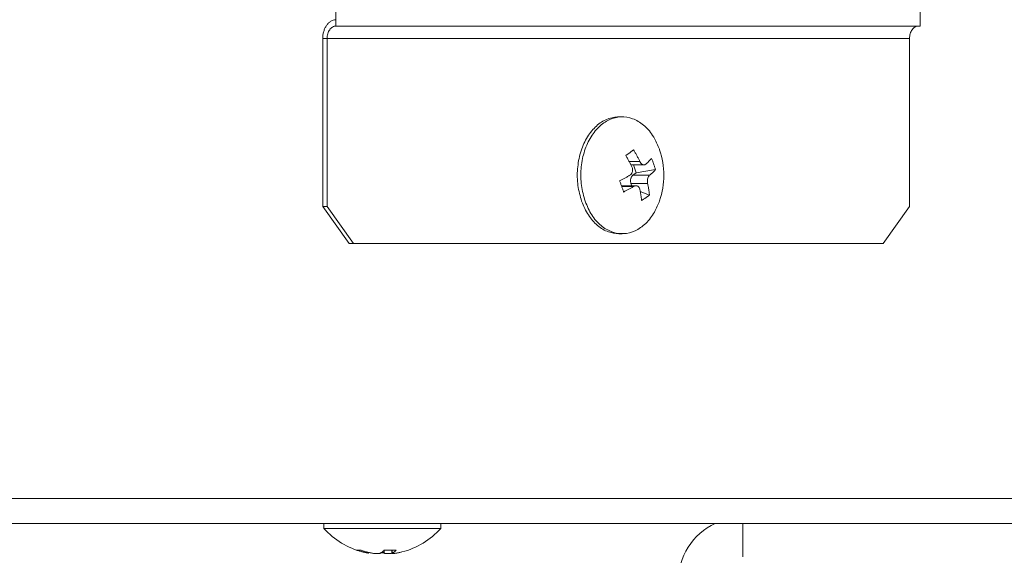
# Model space of a CAD drawing. Extents: x 0 to 420, y 0 to 297.
# Drawn here: x 121 to 123, y 175 to 176 of the extents above; entities that cross this region are included whole.
import ezdxf

# ---------------------------------------------------------------- set-up
doc = ezdxf.new("R2010")
doc.units = 0
doc.layers.add('M0', color=3, linetype='CONTINUOUS')

msp = doc.modelspace()

# ---------------------------------------------------------------- linework, layer by layer
at = {"layer": 'M0', "linetype": 'CONTINUOUS', "lineweight": 13}
for p, q in [((121.719798, 176.279721), (121.719798, 176.324728)), ((123.13, 176.279721), (123.13, 176.324728)), ((123.13, 176.279721), (121.719798, 176.279721)), ((121.698637, 176.249717), (121.688057, 176.249717)), ((121.688057, 176.249717), (121.688057, 175.844659)), ((121.698637, 176.249717), (123.104468, 176.249717)), ((121.698637, 176.249717), (121.698637, 175.844659)), ((123.104468, 175.844659), (123.104468, 176.249717)), ((122.41097, 176.06069), (122.402505, 176.06069)), ((122.427471, 175.953215), (122.453354, 175.953215)), ((122.431836, 175.944889), (122.463431, 175.944889)), ((122.444908, 175.92522), (122.43798, 175.944889)), ((122.436868, 175.919586), (122.444908, 175.92522)), ((122.436868, 175.919586), (122.477077, 175.919586)), ((122.444908, 175.92522), (122.491166, 175.933221)), ((122.444262, 175.894451), (122.409028, 175.894451)), ((122.409584, 175.892883), (122.438978, 175.892883)), ((122.433846, 175.894451), (122.432076, 175.899475)), ((122.432076, 175.899475), (122.472285, 175.899475)), ((122.454352, 175.880868), (122.476584, 175.872031)), ((121.688057, 175.844659), (121.698637, 175.844659)), ((121.751872, 175.754646), (121.688057, 175.844659)), ((121.698637, 175.844659), (121.762452, 175.754646)), ((123.040653, 175.754646), (123.104468, 175.844659)), ((122.402505, 175.77865), (122.41097, 175.77865)), ((121.762452, 175.754646), (121.751872, 175.754646)), ((121.762452, 175.754646), (123.040653, 175.754646)), ((120.519265, 175.139558), (123.397637, 175.139558)), ((120.473587, 175.079549), (123.355205, 175.079549)), ((121.690331, 175.079549), (121.690331, 175.069048)), ((121.690952, 175.079549), (121.690952, 175.067547)), ((121.972993, 175.067547), (121.972993, 175.079549)), ((122.702104, 175.079549), (122.702104, 174.998538)), ((121.690952, 175.069048), (121.690331, 175.069048)), ((121.690952, 175.067547), (121.698281, 175.067547)), ((121.698281, 175.067547), (121.972993, 175.067547)), ((121.798754, 175.009438), (121.798754, 175.007534)), ((121.836648, 175.014724), (121.836648, 175.007534)), ((121.854962, 175.014622), (121.854962, 175.006896)), ((121.855742, 175.014639), (121.855742, 175.007534))]:
    msp.add_line(p, q, dxfattribs=at)
for centre, radius, start, end in [((122.321893, 175.91967), 0.189313, 341.084016, 378.915984), ((122.702104, 174.938529), 0.156022, 115.331675, 180), ((121.831972, 175.193851), 0.189313, 221.849003, 255.578107), ((121.831972, 175.193851), 0.189313, 284.421893, 318.150997)]:
    msp.add_arc(centre, radius, start, end, dxfattribs=at)
at = {"layer": 'M0', "linetype": 'CONTINUOUS', "lineweight": 13, "extrusion": (0, 0, -1)}
for points, knots in [([(121.719798, 176.294723), (121.717721, 176.294556), (121.715643, 176.294389), (121.713606, 176.293859), (121.711568, 176.293329), (121.709571, 176.292437), (121.707651, 176.291297), (121.705732, 176.290158), (121.703891, 176.288772), (121.702164, 176.287138), (121.700436, 176.285505), (121.698823, 176.283625), (121.697354, 176.281541), (121.695884, 176.279457), (121.694558, 176.27717), (121.693406, 176.274721), (121.692254, 176.272272), (121.691277, 176.269662), (121.690473, 176.26694), (121.68967, 176.264219), (121.689041, 176.261386), (121.688667, 176.258497), (121.688293, 176.255608), (121.688175, 176.252663), (121.688057, 176.249717)], [0, 0, 0, 0, 1, 1, 1, 2, 2, 2, 3, 3, 3, 4, 4, 4, 5, 5, 5, 6, 6, 6, 7, 7, 7, 8, 8, 8, 8]), ([(121.719798, 176.279721), (121.718413, 176.27961), (121.717028, 176.279498), (121.71567, 176.279145), (121.714312, 176.278791), (121.71298, 176.278197), (121.7117, 176.277437), (121.71042, 176.276678), (121.709193, 176.275754), (121.708042, 176.274665), (121.70689, 176.273576), (121.705815, 176.272322), (121.704835, 176.270933), (121.703855, 176.269544), (121.702971, 176.268019), (121.702203, 176.266386), (121.701435, 176.264754), (121.700784, 176.263013), (121.700248, 176.261199), (121.699712, 176.259385), (121.699293, 176.257496), (121.699044, 176.255571), (121.698794, 176.253645), (121.698716, 176.251681), (121.698637, 176.249717)], [0, 0, 0, 0, 1, 1, 1, 2, 2, 2, 3, 3, 3, 4, 4, 4, 5, 5, 5, 6, 6, 6, 7, 7, 7, 8, 8, 8, 8]), ([(123.104468, 176.249717), (123.104547, 176.251681), (123.104626, 176.253644), (123.104875, 176.255571), (123.105124, 176.257497), (123.105543, 176.259385), (123.106079, 176.261199), (123.106614, 176.263013), (123.107266, 176.264754), (123.108034, 176.266386), (123.108802, 176.268019), (123.109686, 176.269544), (123.110666, 176.270933), (123.111646, 176.272323), (123.112721, 176.273576), (123.113872, 176.274665), (123.115024, 176.275754), (123.116251, 176.276678), (123.117531, 176.277437), (123.11881, 176.278197), (123.120142, 176.278791), (123.121501, 176.279145), (123.122859, 176.279498), (123.124244, 176.27961), (123.125628, 176.279721)], [0, 0, 0, 0, 1, 1, 1, 2, 2, 2, 3, 3, 3, 4, 4, 4, 5, 5, 5, 6, 6, 6, 7, 7, 7, 8, 8, 8, 8]), ([(122.402505, 176.06069), (122.401458, 176.060684), (122.40041, 176.060679), (122.399233, 176.060614), (122.392313, 176.060236), (122.380948, 176.057823), (122.371214, 176.053605), (122.36148, 176.049387), (122.353377, 176.043363), (122.34573, 176.035745), (122.338083, 176.028126), (122.330893, 176.018912), (122.324846, 176.00848), (122.318798, 175.998049), (122.313894, 175.986399), (122.310253, 175.974022), (122.306612, 175.961644), (122.304234, 175.948538), (122.303134, 175.935159), (122.302034, 175.92178), (122.302213, 175.908128), (122.304065, 175.895042), (122.305918, 175.881957), (122.309445, 175.869439), (122.312972, 175.856921)], [0, 0, 0, 0, 1, 1, 1, 2, 2, 2, 3, 3, 3, 4, 4, 4, 5, 5, 5, 6, 6, 6, 7, 7, 7, 8, 8, 8, 8]), ([(122.500982, 175.981042), (122.500827, 175.981493), (122.500672, 175.981945), (122.500504, 175.982419), (122.497676, 175.990384), (122.491186, 176.004517), (122.484344, 176.015457), (122.477502, 176.026397), (122.470309, 176.034142), (122.462239, 176.040735), (122.454169, 176.047329), (122.445223, 176.052769), (122.435982, 176.056206), (122.42674, 176.059642), (122.417203, 176.061075), (122.407698, 176.060614), (122.398193, 176.060154), (122.38872, 176.057801), (122.379678, 176.053605), (122.370637, 176.049408), (122.362027, 176.043369), (122.354195, 176.035745), (122.346362, 176.02812), (122.339308, 176.018911), (122.33331, 176.00848), (122.327313, 175.99805), (122.322372, 175.9864), (122.318717, 175.974022), (122.315063, 175.961644), (122.312694, 175.948538), (122.311598, 175.935159), (122.310502, 175.92178), (122.310678, 175.908128), (122.312529, 175.895042), (122.314381, 175.881957), (122.317909, 175.869439), (122.321436, 175.856921)], [0, 0, 0, 0, 1, 1, 1, 2, 2, 2, 3, 3, 3, 4, 4, 4, 5, 5, 5, 6, 6, 6, 7, 7, 7, 8, 8, 8, 9, 9, 9, 10, 10, 10, 11, 11, 11, 12, 12, 12, 12]), ([(122.41927, 175.967308), (122.420113, 175.967892), (122.420957, 175.968475), (122.421792, 175.969054), (122.422628, 175.969634), (122.423455, 175.970209), (122.424276, 175.97078), (122.425098, 175.971352), (122.425913, 175.97192), (122.426721, 175.972484), (122.42753, 175.973048), (122.428331, 175.973609), (122.429125, 175.974166), (122.42992, 175.974723), (122.430708, 175.975276), (122.431488, 175.975825), (122.432269, 175.976374), (122.433042, 175.976919), (122.433809, 175.977461), (122.434576, 175.978002), (122.435335, 175.97854), (122.436086, 175.979072), (122.436837, 175.979605), (122.437578, 175.980132), (122.43832, 175.980659)], [0, 0, 0, 0, 1, 1, 1, 2, 2, 2, 3, 3, 3, 4, 4, 4, 5, 5, 5, 6, 6, 6, 7, 7, 7, 8, 8, 8, 8]), ([(122.434304, 175.939865), (122.433742, 175.941028), (122.433178, 175.942191), (122.432604, 175.943352), (122.43203, 175.944513), (122.431444, 175.945671), (122.430851, 175.946826), (122.430258, 175.947982), (122.429656, 175.949135), (122.429046, 175.950286), (122.428436, 175.951437), (122.427817, 175.952584), (122.42719, 175.953729), (122.426563, 175.954874), (122.425927, 175.956016), (122.425283, 175.957154), (122.42464, 175.958293), (122.423987, 175.959428), (122.423327, 175.96056), (122.422667, 175.961692), (122.422, 175.962821), (122.421323, 175.963945), (122.420645, 175.965069), (122.419957, 175.966189), (122.41927, 175.967308)], [0, 0, 0, 0, 1, 1, 1, 2, 2, 2, 3, 3, 3, 4, 4, 4, 5, 5, 5, 6, 6, 6, 7, 7, 7, 8, 8, 8, 8]), ([(122.43832, 175.980659), (122.439007, 175.97954), (122.439695, 175.97842), (122.440372, 175.977296), (122.44105, 175.976172), (122.441717, 175.975043), (122.442377, 175.973911), (122.443037, 175.972779), (122.443689, 175.971644), (122.444333, 175.970505), (122.444977, 175.969367), (122.445612, 175.968225), (122.446239, 175.96708), (122.446867, 175.965935), (122.447485, 175.964787), (122.448096, 175.963637), (122.448706, 175.962486), (122.449307, 175.961333), (122.449901, 175.960177), (122.450494, 175.959022), (122.451079, 175.957864), (122.451654, 175.956703), (122.452228, 175.955543), (122.452791, 175.954379), (122.453354, 175.953215)], [0, 0, 0, 0, 1, 1, 1, 2, 2, 2, 3, 3, 3, 4, 4, 4, 5, 5, 5, 6, 6, 6, 7, 7, 7, 8, 8, 8, 8]), ([(122.467612, 175.946456), (122.468283, 175.947034), (122.468955, 175.947612), (122.469612, 175.948189), (122.47027, 175.948765), (122.470913, 175.949341), (122.471546, 175.949915), (122.47218, 175.950489), (122.472802, 175.951062), (122.473413, 175.951634), (122.474023, 175.952205), (122.474622, 175.952776), (122.47521, 175.953345), (122.475798, 175.953913), (122.476374, 175.954481), (122.476938, 175.955046), (122.477503, 175.955612), (122.478055, 175.956176), (122.478597, 175.956739), (122.479138, 175.957301), (122.479669, 175.957862), (122.480184, 175.958421), (122.4807, 175.958979), (122.4812, 175.959535), (122.481701, 175.960091)], [0, 0, 0, 0, 1, 1, 1, 2, 2, 2, 3, 3, 3, 4, 4, 4, 5, 5, 5, 6, 6, 6, 7, 7, 7, 8, 8, 8, 8]), ([(122.481701, 175.960091), (122.482175, 175.958988), (122.48265, 175.957884), (122.483111, 175.956777), (122.483572, 175.95567), (122.48402, 175.95456), (122.484458, 175.953447), (122.484896, 175.952335), (122.485323, 175.95122), (122.48574, 175.950103), (122.486157, 175.948986), (122.486562, 175.947867), (122.486957, 175.946747), (122.487352, 175.945626), (122.487736, 175.944504), (122.488109, 175.943379), (122.488482, 175.942255), (122.488843, 175.941129), (122.489194, 175.940001), (122.489546, 175.938874), (122.489886, 175.937745), (122.490213, 175.936615), (122.49054, 175.935485), (122.490853, 175.934353), (122.491166, 175.933221)], [0, 0, 0, 0, 1, 1, 1, 2, 2, 2, 3, 3, 3, 4, 4, 4, 5, 5, 5, 6, 6, 6, 7, 7, 7, 8, 8, 8, 8]), ([(122.429512, 175.919754), (122.430686, 175.920631), (122.431859, 175.921508), (122.432823, 175.922667), (122.433787, 175.923825), (122.434541, 175.925265), (122.43508, 175.92677), (122.435618, 175.928275), (122.435941, 175.929844), (122.435999, 175.931528), (122.436058, 175.933213), (122.435853, 175.935012), (122.435526, 175.93642), (122.4352, 175.937829), (122.434752, 175.938847), (122.434304, 175.939865)], [0, 0, 0, 0, 1, 1, 1, 2, 2, 2, 3, 3, 3, 4, 4, 4, 5, 5, 5, 5]), ([(122.453354, 175.953215), (122.454147, 175.951801), (122.454939, 175.950386), (122.455881, 175.949197), (122.456824, 175.948009), (122.457917, 175.947047), (122.459016, 175.946331), (122.460114, 175.945616), (122.461218, 175.945149), (122.462351, 175.944981), (122.463485, 175.944813), (122.464649, 175.944945), (122.465531, 175.945241), (122.466412, 175.945537), (122.467012, 175.945996), (122.467612, 175.946456)], [0, 0, 0, 0, 1, 1, 1, 2, 2, 2, 3, 3, 3, 4, 4, 4, 5, 5, 5, 5]), ([(122.404689, 175.906118), (122.405775, 175.906674), (122.406862, 175.90723), (122.40794, 175.907789), (122.409019, 175.908347), (122.410089, 175.908908), (122.411153, 175.909471), (122.412217, 175.910033), (122.413274, 175.910597), (122.414324, 175.911163), (122.415374, 175.911729), (122.416416, 175.912296), (122.417452, 175.912865), (122.418488, 175.913434), (122.419516, 175.914004), (122.420537, 175.914576), (122.421557, 175.915147), (122.42257, 175.915721), (122.423575, 175.916295), (122.424581, 175.916869), (122.42558, 175.917444), (122.426568, 175.918021), (122.427556, 175.918598), (122.428534, 175.919176), (122.429512, 175.919754)], [0, 0, 0, 0, 1, 1, 1, 2, 2, 2, 3, 3, 3, 4, 4, 4, 5, 5, 5, 6, 6, 6, 7, 7, 7, 8, 8, 8, 8]), ([(122.432076, 175.899475), (122.431802, 175.900379), (122.431527, 175.901283), (122.431336, 175.902224), (122.431144, 175.903165), (122.431035, 175.904143), (122.43099, 175.905125), (122.430945, 175.906106), (122.430964, 175.907091), (122.431052, 175.908064), (122.43114, 175.909037), (122.431297, 175.909999), (122.431519, 175.91093), (122.431741, 175.911861), (122.432027, 175.912761), (122.432374, 175.913612), (122.432721, 175.914463), (122.433127, 175.915265), (122.433583, 175.916008), (122.434039, 175.916752), (122.434545, 175.917438), (122.435101, 175.918025), (122.435657, 175.918611), (122.436262, 175.919098), (122.436868, 175.919586)], [0, 0, 0, 0, 1, 1, 1, 2, 2, 2, 3, 3, 3, 4, 4, 4, 5, 5, 5, 6, 6, 6, 7, 7, 7, 8, 8, 8, 8]), ([(122.477077, 175.919586), (122.476244, 175.918708), (122.475411, 175.917831), (122.47469, 175.916672), (122.473969, 175.915514), (122.473359, 175.914074), (122.472884, 175.912569), (122.472408, 175.911065), (122.472068, 175.909495), (122.471889, 175.907811), (122.471709, 175.906127), (122.471691, 175.904328), (122.471784, 175.902919), (122.471877, 175.901511), (122.472081, 175.900493), (122.472285, 175.899475)], [0, 0, 0, 0, 1, 1, 1, 2, 2, 2, 3, 3, 3, 4, 4, 4, 5, 5, 5, 5]), ([(122.491166, 175.933221), (122.490665, 175.932665), (122.490165, 175.932109), (122.48965, 175.93155), (122.489134, 175.930992), (122.488603, 175.930431), (122.488062, 175.929868), (122.48752, 175.929306), (122.486968, 175.928742), (122.486404, 175.928176), (122.485839, 175.92761), (122.485263, 175.927043), (122.484675, 175.926474), (122.484087, 175.925906), (122.483488, 175.925335), (122.482878, 175.924763), (122.482267, 175.924192), (122.481644, 175.923619), (122.481012, 175.923045), (122.480379, 175.922471), (122.479735, 175.921895), (122.479077, 175.921318), (122.47842, 175.920742), (122.477748, 175.920164), (122.477077, 175.919586)], [0, 0, 0, 0, 1, 1, 1, 2, 2, 2, 3, 3, 3, 4, 4, 4, 5, 5, 5, 6, 6, 6, 7, 7, 7, 8, 8, 8, 8]), ([(122.414154, 175.879248), (122.413801, 175.880352), (122.413448, 175.881456), (122.413088, 175.882563), (122.412728, 175.88367), (122.412361, 175.88478), (122.411988, 175.885892), (122.411616, 175.887005), (122.411238, 175.888119), (122.410854, 175.889236), (122.41047, 175.890353), (122.410082, 175.891472), (122.409687, 175.892592), (122.409292, 175.893713), (122.408892, 175.894836), (122.408486, 175.89596), (122.40808, 175.897084), (122.407668, 175.89821), (122.407252, 175.899338), (122.406835, 175.900465), (122.406414, 175.901594), (122.405986, 175.902725), (122.405558, 175.903855), (122.405123, 175.904986), (122.404689, 175.906118)], [0, 0, 0, 0, 1, 1, 1, 2, 2, 2, 3, 3, 3, 4, 4, 4, 5, 5, 5, 6, 6, 6, 7, 7, 7, 8, 8, 8, 8]), ([(122.438978, 175.892883), (122.437999, 175.892305), (122.437021, 175.891728), (122.436033, 175.891151), (122.435045, 175.890574), (122.434046, 175.889999), (122.433041, 175.889425), (122.432035, 175.88885), (122.431022, 175.888277), (122.430002, 175.887706), (122.428981, 175.887134), (122.427953, 175.886564), (122.426917, 175.885995), (122.425882, 175.885426), (122.424839, 175.884859), (122.423789, 175.884293), (122.422739, 175.883727), (122.421681, 175.883163), (122.420618, 175.882601), (122.419554, 175.882038), (122.418484, 175.881477), (122.417406, 175.880919), (122.416328, 175.88036), (122.415241, 175.879804), (122.414154, 175.879248)], [0, 0, 0, 0, 1, 1, 1, 2, 2, 2, 3, 3, 3, 4, 4, 4, 5, 5, 5, 6, 6, 6, 7, 7, 7, 8, 8, 8, 8]), ([(122.453235, 175.886124), (122.452783, 175.887539), (122.452331, 175.888953), (122.451631, 175.890142), (122.450931, 175.891331), (122.449983, 175.892293), (122.448948, 175.893008), (122.447913, 175.893723), (122.446791, 175.894191), (122.445537, 175.894358), (122.444283, 175.894526), (122.442895, 175.894394), (122.44178, 175.894099), (122.440665, 175.893803), (122.439821, 175.893343), (122.438978, 175.892883)], [0, 0, 0, 0, 1, 1, 1, 2, 2, 2, 3, 3, 3, 4, 4, 4, 5, 5, 5, 5]), ([(122.472285, 175.899475), (122.472541, 175.898311), (122.472798, 175.897148), (122.473041, 175.895987), (122.473285, 175.894826), (122.473515, 175.893669), (122.473736, 175.892513), (122.473957, 175.891357), (122.474168, 175.890204), (122.474368, 175.889053), (122.474568, 175.887903), (122.474758, 175.886755), (122.474937, 175.88561), (122.475117, 175.884465), (122.475286, 175.883323), (122.475444, 175.882185), (122.475603, 175.881046), (122.47575, 175.879911), (122.475887, 175.878779), (122.476025, 175.877647), (122.476153, 175.876518), (122.476268, 175.875394), (122.476382, 175.87427), (122.476483, 175.873151), (122.476584, 175.872031)], [0, 0, 0, 0, 1, 1, 1, 2, 2, 2, 3, 3, 3, 4, 4, 4, 5, 5, 5, 6, 6, 6, 7, 7, 7, 8, 8, 8, 8]), ([(122.457534, 175.85868), (122.457433, 175.8598), (122.457332, 175.860919), (122.457218, 175.862043), (122.457103, 175.863167), (122.456975, 175.864296), (122.456838, 175.865428), (122.4567, 175.86656), (122.456552, 175.867695), (122.456394, 175.868834), (122.456236, 175.869973), (122.456067, 175.871114), (122.455888, 175.872259), (122.455708, 175.873404), (122.455519, 175.874552), (122.455318, 175.875702), (122.455118, 175.876853), (122.454907, 175.878006), (122.454686, 175.879162), (122.454465, 175.880318), (122.454235, 175.881476), (122.453992, 175.882636), (122.453748, 175.883797), (122.453491, 175.88496), (122.453235, 175.886124)], [0, 0, 0, 0, 1, 1, 1, 2, 2, 2, 3, 3, 3, 4, 4, 4, 5, 5, 5, 6, 6, 6, 7, 7, 7, 8, 8, 8, 8]), ([(122.476584, 175.872031), (122.475863, 175.871448), (122.475141, 175.870864), (122.474407, 175.870285), (122.473673, 175.869706), (122.472926, 175.869131), (122.47217, 175.868559), (122.471414, 175.867988), (122.470648, 175.86742), (122.469873, 175.866855), (122.469098, 175.866291), (122.468313, 175.86573), (122.467518, 175.865173), (122.466724, 175.864616), (122.46592, 175.864064), (122.465106, 175.863514), (122.464292, 175.862965), (122.463469, 175.86242), (122.462637, 175.861878), (122.461805, 175.861337), (122.460965, 175.8608), (122.460113, 175.860267), (122.459261, 175.859735), (122.458398, 175.859208), (122.457534, 175.85868)], [0, 0, 0, 0, 1, 1, 1, 2, 2, 2, 3, 3, 3, 4, 4, 4, 5, 5, 5, 6, 6, 6, 7, 7, 7, 8, 8, 8, 8]), ([(122.312972, 175.856921), (122.317934, 175.845383), (122.322896, 175.833845), (122.329132, 175.823882), (122.335367, 175.813919), (122.342876, 175.80553), (122.351236, 175.798604), (122.359596, 175.791678), (122.368807, 175.786216), (122.377494, 175.783134), (122.386181, 175.780052), (122.394343, 175.779351), (122.402505, 175.77865)], [0, 0, 0, 0, 1, 1, 1, 2, 2, 2, 3, 3, 3, 4, 4, 4, 4]), ([(122.321436, 175.856921), (122.326379, 175.845394), (122.331321, 175.833868), (122.337596, 175.823882), (122.343871, 175.813897), (122.351478, 175.805451), (122.3597, 175.798604), (122.367922, 175.791757), (122.37676, 175.786507), (122.385958, 175.783134), (122.395156, 175.779761), (122.404716, 175.778265), (122.414242, 175.778725), (122.423769, 175.779186), (122.433262, 175.781603), (122.442261, 175.785735), (122.45126, 175.789866), (122.459766, 175.795711), (122.467745, 175.803595), (122.475725, 175.811479), (122.483177, 175.821402), (122.488629, 175.830859), (122.494081, 175.840316), (122.497532, 175.849307), (122.500982, 175.858298)], [0, 0, 0, 0, 1, 1, 1, 2, 2, 2, 3, 3, 3, 4, 4, 4, 5, 5, 5, 6, 6, 6, 7, 7, 7, 8, 8, 8, 8]), ([(121.769702, 175.015145), (121.770069, 175.015058), (121.770437, 175.014972), (121.770809, 175.0149), (121.771182, 175.014828), (121.77156, 175.014772), (121.771942, 175.014725), (121.772324, 175.014679), (121.77271, 175.014644), (121.7731, 175.01462), (121.77349, 175.014597), (121.773884, 175.014585), (121.774282, 175.014585), (121.774681, 175.014585), (121.775083, 175.014597), (121.775489, 175.01462), (121.775895, 175.014644), (121.776305, 175.014679), (121.776719, 175.014725), (121.777133, 175.014771), (121.77755, 175.014829), (121.777973, 175.0149), (121.778395, 175.014972), (121.778822, 175.015058), (121.779249, 175.015145)], [0, 0, 0, 0, 1, 1, 1, 2, 2, 2, 3, 3, 3, 4, 4, 4, 5, 5, 5, 6, 6, 6, 7, 7, 7, 8, 8, 8, 8]), ([(121.798754, 175.007534), (121.797522, 175.007752), (121.796291, 175.007969), (121.795062, 175.008204), (121.793833, 175.008438), (121.792607, 175.008689), (121.791384, 175.008954), (121.79016, 175.009218), (121.78894, 175.009495), (121.787722, 175.009785), (121.786504, 175.010076), (121.785289, 175.01038), (121.784077, 175.010697), (121.782865, 175.011015), (121.781656, 175.011346), (121.780451, 175.01169), (121.779246, 175.012034), (121.778044, 175.012392), (121.776846, 175.012763), (121.775647, 175.013133), (121.774452, 175.013515), (121.773262, 175.013914), (121.772072, 175.014313), (121.770887, 175.014729), (121.769702, 175.015145)], [0, 0, 0, 0, 1, 1, 1, 2, 2, 2, 3, 3, 3, 4, 4, 4, 5, 5, 5, 6, 6, 6, 7, 7, 7, 8, 8, 8, 8]), ([(121.779249, 175.015145), (121.780434, 175.014729), (121.781619, 175.014313), (121.782809, 175.013914), (121.783999, 175.013515), (121.785194, 175.013133), (121.786392, 175.012763), (121.78759, 175.012392), (121.788792, 175.012034), (121.789997, 175.01169), (121.791203, 175.011346), (121.792411, 175.011015), (121.793623, 175.010697), (121.794835, 175.01038), (121.796051, 175.010076), (121.797269, 175.009785), (121.798487, 175.009495), (121.799707, 175.009218), (121.800931, 175.008954), (121.802154, 175.00869), (121.80338, 175.008438), (121.804609, 175.008204), (121.805837, 175.007969), (121.807069, 175.007752), (121.808301, 175.007534)], [0, 0, 0, 0, 1, 1, 1, 2, 2, 2, 3, 3, 3, 4, 4, 4, 5, 5, 5, 6, 6, 6, 7, 7, 7, 8, 8, 8, 8]), ([(121.827297, 175.007534), (121.82771, 175.007752), (121.828123, 175.007969), (121.828536, 175.008204), (121.828948, 175.008438), (121.829359, 175.008689), (121.82977, 175.008954), (121.830181, 175.009218), (121.83059, 175.009495), (121.830999, 175.009785), (121.831408, 175.010076), (121.831816, 175.01038), (121.832222, 175.010697), (121.832629, 175.011015), (121.833035, 175.011346), (121.833439, 175.01169), (121.833844, 175.012034), (121.834247, 175.012392), (121.83465, 175.012763), (121.835052, 175.013133), (121.835453, 175.013515), (121.835852, 175.013914), (121.836252, 175.014313), (121.836649, 175.014729), (121.837047, 175.015145)], [0, 0, 0, 0, 1, 1, 1, 2, 2, 2, 3, 3, 3, 4, 4, 4, 5, 5, 5, 6, 6, 6, 7, 7, 7, 8, 8, 8, 8]), ([(121.8275, 175.009035), (121.828469, 175.008798), (121.829439, 175.008562), (121.830864, 175.00838), (121.83229, 175.008197), (121.834171, 175.008068), (121.835275, 175.00806), (121.835533, 175.008058), (121.835749, 175.008063), (121.835965, 175.008068)], [0, 0, 0, 0, 1, 1, 1, 2, 2, 2, 3, 3, 3, 3]), ([(121.836648, 175.007534), (121.836233, 175.007753), (121.835819, 175.007971), (121.835409, 175.008204), (121.835, 175.008436), (121.834596, 175.008682), (121.834175, 175.008954), (121.833754, 175.009225), (121.833316, 175.009523), (121.832946, 175.009785), (121.832576, 175.010048), (121.832274, 175.010276), (121.831972, 175.010504)], [0, 0, 0, 0, 1, 1, 1, 2, 2, 2, 3, 3, 3, 4, 4, 4, 4]), ([(121.837047, 175.015145), (121.83824, 175.015058), (121.839433, 175.014972), (121.840626, 175.0149), (121.841819, 175.014828), (121.843011, 175.014772), (121.844201, 175.014725), (121.845392, 175.014679), (121.846582, 175.014644), (121.847771, 175.01462), (121.84896, 175.014597), (121.850148, 175.014585), (121.851334, 175.014585), (121.852521, 175.014585), (121.853706, 175.014597), (121.854889, 175.01462), (121.856073, 175.014644), (121.857255, 175.014679), (121.858435, 175.014725), (121.859615, 175.014771), (121.860794, 175.014829), (121.86197, 175.0149), (121.863146, 175.014972), (121.864319, 175.015058), (121.865492, 175.015145)], [0, 0, 0, 0, 1, 1, 1, 2, 2, 2, 3, 3, 3, 4, 4, 4, 5, 5, 5, 6, 6, 6, 7, 7, 7, 8, 8, 8, 8]), ([(121.865492, 175.015145), (121.865094, 175.014729), (121.864697, 175.014313), (121.864297, 175.013914), (121.863898, 175.013515), (121.863497, 175.013133), (121.863095, 175.012763), (121.862692, 175.012392), (121.862289, 175.012034), (121.861885, 175.01169), (121.86148, 175.011346), (121.861074, 175.011015), (121.860668, 175.010697), (121.860261, 175.01038), (121.859853, 175.010076), (121.859444, 175.009785), (121.859036, 175.009495), (121.858626, 175.009218), (121.858215, 175.008954), (121.857805, 175.00869), (121.857393, 175.008438), (121.856981, 175.008204), (121.856568, 175.007969), (121.856155, 175.007752), (121.855742, 175.007534)], [0, 0, 0, 0, 1, 1, 1, 2, 2, 2, 3, 3, 3, 4, 4, 4, 5, 5, 5, 6, 6, 6, 7, 7, 7, 8, 8, 8, 8]), ([(121.865191, 175.007534), (121.866427, 175.007753), (121.867663, 175.007971), (121.868883, 175.008204), (121.870103, 175.008436), (121.871306, 175.008682), (121.872561, 175.008954), (121.873816, 175.009225), (121.875121, 175.009523), (121.876223, 175.009785), (121.877325, 175.010048), (121.878224, 175.010276), (121.879123, 175.010504)], [0, 0, 0, 0, 1, 1, 1, 2, 2, 2, 3, 3, 3, 4, 4, 4, 4]), ([(121.808301, 175.007534), (121.809922, 175.007293), (121.811544, 175.007052), (121.813202, 175.00688), (121.814861, 175.006707), (121.816556, 175.006603), (121.818129, 175.00656), (121.819703, 175.006517), (121.821154, 175.006536), (121.822448, 175.006614), (121.823742, 175.006691), (121.824878, 175.006827), (121.825722, 175.007023), (121.826357, 175.00717), (121.826827, 175.007352), (121.827297, 175.007534)], [0, 0, 0, 0, 1, 1, 1, 2, 2, 2, 3, 3, 3, 4, 4, 4, 5, 5, 5, 5]), ([(121.855644, 175.007534), (121.854022, 175.007293), (121.852401, 175.007052), (121.850743, 175.00688), (121.849084, 175.006707), (121.847389, 175.006603), (121.845815, 175.00656), (121.844242, 175.006517), (121.842791, 175.006536), (121.841497, 175.006614), (121.840203, 175.006691), (121.839067, 175.006827), (121.838223, 175.007023), (121.837588, 175.00717), (121.837118, 175.007352), (121.836648, 175.007534)], [0, 0, 0, 0, 1, 1, 1, 2, 2, 2, 3, 3, 3, 4, 4, 4, 5, 5, 5, 5]), ([(121.855742, 175.007534), (121.855342, 175.007292), (121.854943, 175.00705), (121.854963, 175.00688), (121.854982, 175.00671), (121.85542, 175.006612), (121.855839, 175.00656), (121.856562, 175.00647), (121.857231, 175.006517), (121.858251, 175.006614), (121.859285, 175.006712), (121.860679, 175.006861), (121.861895, 175.007023), (121.863112, 175.007185), (121.864151, 175.007359), (121.865191, 175.007534)], [0, 0, 0, 0, 1, 1, 1, 2, 2, 2, 3, 3, 3, 4, 4, 4, 5, 5, 5, 5])]:
    msp.add_open_spline(points, degree=3, knots=knots, dxfattribs=at)

doc.saveas('drawing.dxf')
